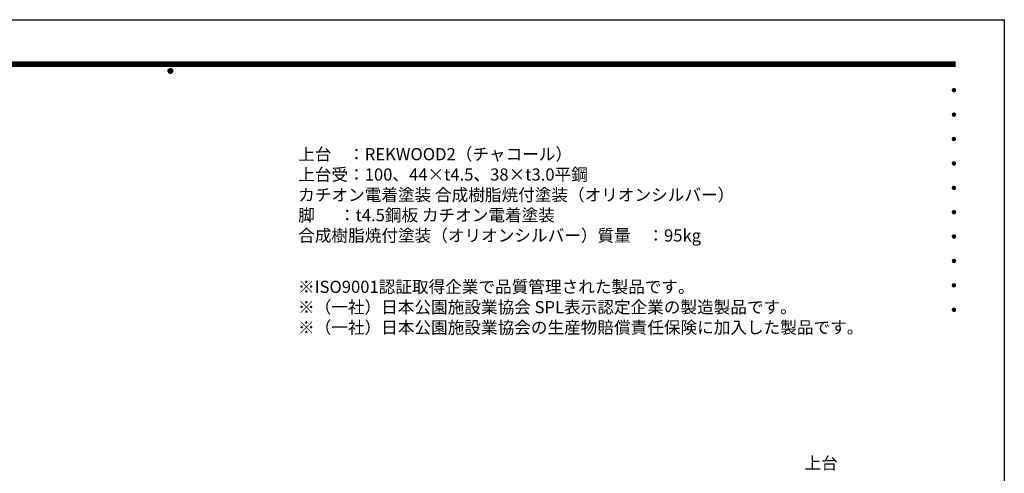
# Model space of a CAD drawing. Extents: x -6300 to 0, y 0 to 4455.
# Drawn here: x -3635 to 0, y 2781 to 4455 of the extents above; entities that cross this region are included whole.
import ezdxf
from ezdxf.enums import TextEntityAlignment as Align

# ---------------------------------------------------------------- set-up
doc = ezdxf.new("R2010")
doc.units = 0
doc.header["$LTSCALE"] = 4.5
doc.layers.get('0').update_dxf_attribs({"linetype": 'CONTINUOUS'})
doc.layers.get('DEFPOINTS').update_dxf_attribs({"linetype": 'CONTINUOUS'})
for name, color, linetype in [('P_2DIM', 6, 'CONTINUOUS'), ('P_3TEXT', 60, 'CONTINUOUS'), ('P_5DRAWFRAME', 104, 'CONTINUOUS')]:
    doc.layers.add(name, color=color, linetype=linetype)
doc.styles.add('BIGFONT', font='simplex.shx', dxfattribs={"bigfont": 'bigfont.shx'})

# ---------------------------------------------------------------- blocks, each defined once
blk = doc.blocks.new('DFP3')
at = {"color": 0}
for p, q in [((21.5, 286.6), (408, 286.6)), ((21.5, 286.55), (408, 286.55)), ((21.5, 286.5), (408, 286.5)), ((21.5, 286.45), (408, 286.45)), ((21.5, 286.4), (408, 286.4)), ((408, 286.35), (21.5, 286.35)), ((21.5, 286.3), (408, 286.3)), ((408, 286.25), (21.5, 286.25)), ((21.5, 286.2), (408, 286.2)), ((408, 286.15), (21.5, 286.15)), ((21.5, 286.1), (408, 286.1)), ((21.5, 286.05), (408, 286.05)), ((21.5, 286), (408, 286)), ((21.5, 285.95), (408, 285.95)), ((21.5, 285.9), (408, 285.9)), ((21.5, 285.85), (408, 285.85)), ((21.5, 285.8), (408, 285.8)), ((21.5, 285.75), (408, 285.75)), ((21.5, 285.7), (408, 285.7)), ((408, 285.65), (21.5, 285.65)), ((21.5, 285.6), (408, 285.6)), ((214.15, 284.4), (214.75, 285)), ((214.15, 284.33), (214.82, 285)), ((214.15, 284.48), (214.67, 285)), ((214.15, 284.47), (214.82, 283.8)), ((214.15, 284.4), (214.75, 283.8)), ((214.15, 284.32), (214.67, 283.8)), ((214.16, 284.27), (214.88, 284.99)), ((214.16, 284.53), (214.88, 283.81)), ((214.17, 284.56), (214.59, 284.98)), ((214.17, 284.24), (214.59, 283.82)), ((214.18, 284.22), (214.93, 284.97)), ((214.18, 284.58), (214.93, 283.83)), ((214.2, 284.17), (214.98, 284.95)), ((214.2, 284.63), (214.98, 283.85)), ((214.22, 284.12), (215.03, 284.93)), ((214.22, 284.68), (214.47, 284.93)), ((214.22, 284.68), (215.03, 283.87)), ((214.22, 284.12), (214.47, 283.87)), ((214.25, 284.07), (215.08, 284.9)), ((214.25, 284.73), (215.08, 283.9)), ((214.28, 284.03), (215.12, 284.87)), ((214.28, 284.77), (215.12, 283.93)), ((214.31, 283.99), (215.16, 284.84)), ((214.31, 284.81), (215.16, 283.96)), ((214.34, 284.84), (215.19, 283.99)), ((214.34, 283.96), (215.19, 284.81)), ((214.38, 284.87), (215.22, 284.03)), ((214.38, 283.93), (215.22, 284.77)), ((214.42, 284.9), (215.25, 284.07)), ((214.42, 283.9), (215.25, 284.73)), ((214.47, 284.93), (215.28, 284.12)), ((214.47, 283.87), (215.28, 284.68)), ((214.52, 284.95), (215.3, 284.17)), ((214.52, 283.85), (215.3, 284.63)), ((214.57, 284.97), (215.32, 284.22)), ((214.57, 283.83), (215.32, 284.58)), ((214.62, 284.99), (215.34, 284.27)), ((214.62, 283.81), (215.34, 284.53)), ((214.68, 285), (215.35, 284.33)), ((214.68, 283.8), (215.35, 284.47)), ((214.75, 285), (215.35, 284.4)), ((214.75, 283.8), (215.35, 284.4)), ((214.83, 284.99), (215.34, 284.48)), ((214.83, 283.81), (215.34, 284.32)), ((214.92, 284.98), (215.33, 284.57)), ((214.92, 283.82), (215.33, 284.23)), ((215.04, 284.93), (215.28, 284.69)), ((215.04, 283.87), (215.28, 284.11)), ((407.2, 279.65), (407.6, 280.05)), ((407.2, 279.65), (407.6, 279.25)), ((407.21, 279.73), (407.52, 280.04)), ((407.21, 279.58), (407.67, 280.04)), ((407.21, 279.72), (407.67, 279.26)), ((407.21, 279.57), (407.52, 279.26)), ((407.22, 279.53), (407.72, 280.03)), ((407.22, 279.77), (407.72, 279.27)), ((407.24, 279.48), (407.77, 280.01)), ((407.24, 279.82), (407.77, 279.29)), ((407.25, 279.84), (407.41, 280)), ((407.25, 279.46), (407.41, 279.3)), ((407.26, 279.43), (407.82, 279.99)), ((407.26, 279.87), (407.82, 279.31)), ((407.29, 279.39), (407.86, 279.96)), ((407.29, 279.91), (407.86, 279.34)), ((407.33, 279.94), (407.89, 279.38)), ((407.33, 279.36), (407.89, 279.92)), ((407.37, 279.98), (407.93, 279.42)), ((407.37, 279.32), (407.93, 279.88)), ((407.41, 280), (407.95, 279.46)), ((407.41, 279.3), (407.95, 279.84)), ((407.46, 280.03), (407.98, 279.51)), ((407.46, 279.27), (407.98, 279.79)), ((407.52, 280.04), (407.99, 279.57)), ((407.52, 279.26), (407.99, 279.73)), ((407.58, 280.05), (408, 279.63)), ((407.58, 279.25), (408, 279.67)), ((407.65, 280.05), (408, 279.7)), ((407.65, 279.25), (408, 279.6)), ((407.75, 280.02), (407.97, 279.8)), ((407.75, 279.28), (407.97, 279.5)), ((407.2, 273.65), (407.6, 274.05)), ((407.21, 273.73), (407.52, 274.04)), ((407.21, 273.58), (407.67, 274.04)), ((407.22, 273.53), (407.72, 274.03)), ((407.24, 273.48), (407.77, 274.01)), ((407.25, 273.84), (407.41, 274)), ((407.26, 273.43), (407.82, 273.99)), ((407.26, 273.87), (407.82, 273.31)), ((407.29, 273.39), (407.86, 273.96)), ((407.29, 273.91), (407.86, 273.34)), ((407.33, 273.94), (407.89, 273.38)), ((407.33, 273.36), (407.89, 273.92)), ((407.37, 273.98), (407.93, 273.42)), ((407.37, 273.32), (407.93, 273.88)), ((407.41, 274), (407.95, 273.46)), ((407.46, 274.03), (407.98, 273.51)), ((407.52, 274.04), (407.99, 273.57)), ((407.58, 274.05), (408, 273.63)), ((407.65, 274.05), (408, 273.7)), ((407.75, 274.02), (407.97, 273.8)), ((407.2, 273.65), (407.6, 273.25)), ((407.21, 273.72), (407.67, 273.26)), ((407.21, 273.57), (407.52, 273.26)), ((407.22, 273.77), (407.72, 273.27)), ((407.24, 273.82), (407.77, 273.29)), ((407.25, 273.46), (407.41, 273.3)), ((407.41, 273.3), (407.95, 273.84)), ((407.46, 273.27), (407.98, 273.79)), ((407.52, 273.26), (407.99, 273.73)), ((407.58, 273.25), (408, 273.67)), ((407.65, 273.25), (408, 273.6)), ((407.75, 273.28), (407.97, 273.5)), ((407.2, 267.65), (407.6, 268.05)), ((407.2, 267.65), (407.6, 267.25)), ((407.21, 267.73), (407.52, 268.04)), ((407.21, 267.58), (407.67, 268.04)), ((407.21, 267.72), (407.67, 267.26)), ((407.21, 267.57), (407.52, 267.26)), ((407.22, 267.53), (407.72, 268.03)), ((407.22, 267.77), (407.72, 267.27)), ((407.24, 267.48), (407.77, 268.01)), ((407.24, 267.82), (407.77, 267.29)), ((407.25, 267.84), (407.41, 268)), ((407.25, 267.46), (407.41, 267.3)), ((407.26, 267.43), (407.82, 267.99)), ((407.26, 267.87), (407.82, 267.31)), ((407.29, 267.39), (407.86, 267.96)), ((407.29, 267.91), (407.86, 267.34)), ((407.33, 267.94), (407.89, 267.38)), ((407.33, 267.36), (407.89, 267.92)), ((407.37, 267.98), (407.93, 267.42)), ((407.37, 267.32), (407.93, 267.88)), ((407.41, 268), (407.95, 267.46)), ((407.41, 267.3), (407.95, 267.84)), ((407.46, 268.03), (407.98, 267.51)), ((407.46, 267.27), (407.98, 267.79)), ((407.52, 268.04), (407.99, 267.57)), ((407.52, 267.26), (407.99, 267.73)), ((407.58, 268.05), (408, 267.63)), ((407.58, 267.25), (408, 267.67)), ((407.65, 268.05), (408, 267.7)), ((407.65, 267.25), (408, 267.6)), ((407.75, 268.02), (407.97, 267.8)), ((407.75, 267.28), (407.97, 267.5)), ((407.2, 261.65), (407.6, 262.05)), ((407.21, 261.73), (407.52, 262.04)), ((407.21, 261.58), (407.67, 262.04)), ((407.22, 261.53), (407.72, 262.03)), ((407.22, 261.77), (407.72, 261.27)), ((407.24, 261.48), (407.77, 262.01)), ((407.24, 261.82), (407.77, 261.29)), ((407.25, 261.84), (407.41, 262)), ((407.26, 261.43), (407.82, 261.99)), ((407.26, 261.87), (407.82, 261.31)), ((407.29, 261.39), (407.86, 261.96)), ((407.29, 261.91), (407.86, 261.34)), ((407.33, 261.94), (407.89, 261.38)), ((407.33, 261.36), (407.89, 261.92)), ((407.37, 261.98), (407.93, 261.42)), ((407.37, 261.32), (407.93, 261.88)), ((407.41, 262), (407.95, 261.46)), ((407.41, 261.3), (407.95, 261.84)), ((407.46, 262.03), (407.98, 261.51)), ((407.46, 261.27), (407.98, 261.79)), ((407.52, 262.04), (407.99, 261.57)), ((407.58, 262.05), (408, 261.63)), ((407.65, 262.05), (408, 261.7)), ((407.75, 262.02), (407.97, 261.8)), ((407.2, 261.65), (407.6, 261.25)), ((407.21, 261.72), (407.67, 261.26)), ((407.21, 261.57), (407.52, 261.26)), ((407.25, 261.46), (407.41, 261.3)), ((407.52, 261.26), (407.99, 261.73)), ((407.58, 261.25), (408, 261.67)), ((407.65, 261.25), (408, 261.6)), ((407.75, 261.28), (407.97, 261.5)), ((407.2, 255.65), (407.6, 256.05)), ((407.2, 255.65), (407.6, 255.25)), ((407.21, 255.73), (407.52, 256.04)), ((407.21, 255.58), (407.67, 256.04)), ((407.21, 255.72), (407.67, 255.26)), ((407.21, 255.57), (407.52, 255.26)), ((407.22, 255.53), (407.72, 256.03)), ((407.22, 255.77), (407.72, 255.27)), ((407.24, 255.48), (407.77, 256.01)), ((407.24, 255.82), (407.77, 255.29)), ((407.25, 255.84), (407.41, 256)), ((407.25, 255.46), (407.41, 255.3)), ((407.26, 255.43), (407.82, 255.99)), ((407.26, 255.87), (407.82, 255.31)), ((407.29, 255.39), (407.86, 255.96)), ((407.29, 255.91), (407.86, 255.34)), ((407.33, 255.94), (407.89, 255.38)), ((407.33, 255.36), (407.89, 255.92)), ((407.37, 255.98), (407.93, 255.42)), ((407.37, 255.32), (407.93, 255.88)), ((407.41, 256), (407.95, 255.46)), ((407.41, 255.3), (407.95, 255.84)), ((407.46, 256.03), (407.98, 255.51)), ((407.46, 255.27), (407.98, 255.79)), ((407.52, 256.04), (407.99, 255.57)), ((407.52, 255.26), (407.99, 255.73)), ((407.58, 256.05), (408, 255.63)), ((407.58, 255.25), (408, 255.67)), ((407.65, 256.05), (408, 255.7)), ((407.65, 255.25), (408, 255.6)), ((407.75, 256.02), (407.97, 255.8)), ((407.75, 255.28), (407.97, 255.5)), ((407.2, 249.65), (407.6, 250.05)), ((407.2, 249.65), (407.6, 249.25)), ((407.21, 249.73), (407.52, 250.04)), ((407.21, 249.58), (407.67, 250.04)), ((407.21, 249.72), (407.67, 249.26)), ((407.22, 249.53), (407.72, 250.03)), ((407.22, 249.77), (407.72, 249.27)), ((407.24, 249.48), (407.77, 250.01)), ((407.24, 249.82), (407.77, 249.29)), ((407.25, 249.84), (407.41, 250)), ((407.26, 249.43), (407.82, 249.99)), ((407.26, 249.87), (407.82, 249.31)), ((407.29, 249.39), (407.86, 249.96)), ((407.29, 249.91), (407.86, 249.34)), ((407.33, 249.94), (407.89, 249.38)), ((407.33, 249.36), (407.89, 249.92)), ((407.37, 249.98), (407.93, 249.42)), ((407.37, 249.32), (407.93, 249.88)), ((407.41, 250), (407.95, 249.46)), ((407.41, 249.3), (407.95, 249.84)), ((407.46, 250.03), (407.98, 249.51)), ((407.46, 249.27), (407.98, 249.79)), ((407.52, 250.04), (407.99, 249.57)), ((407.52, 249.26), (407.99, 249.73)), ((407.58, 250.05), (408, 249.63)), ((407.58, 249.25), (408, 249.67)), ((407.65, 250.05), (408, 249.7)), ((407.75, 250.02), (407.97, 249.8)), ((407.21, 249.57), (407.52, 249.26)), ((407.25, 249.46), (407.41, 249.3)), ((407.65, 249.25), (408, 249.6)), ((407.75, 249.28), (407.97, 249.5)), ((407.2, 243.65), (407.6, 244.05)), ((407.2, 243.65), (407.6, 243.25)), ((407.21, 243.73), (407.52, 244.04)), ((407.21, 243.58), (407.67, 244.04)), ((407.21, 243.72), (407.67, 243.26)), ((407.21, 243.57), (407.52, 243.26)), ((407.22, 243.53), (407.72, 244.03)), ((407.22, 243.77), (407.72, 243.27)), ((407.24, 243.48), (407.77, 244.01)), ((407.24, 243.82), (407.77, 243.29)), ((407.25, 243.84), (407.41, 244)), ((407.25, 243.46), (407.41, 243.3)), ((407.26, 243.43), (407.82, 243.99)), ((407.26, 243.87), (407.82, 243.31)), ((407.29, 243.39), (407.86, 243.96)), ((407.29, 243.91), (407.86, 243.34)), ((407.33, 243.94), (407.89, 243.38)), ((407.33, 243.36), (407.89, 243.92)), ((407.37, 243.98), (407.93, 243.42)), ((407.37, 243.32), (407.93, 243.88)), ((407.41, 244), (407.95, 243.46)), ((407.41, 243.3), (407.95, 243.84)), ((407.46, 244.03), (407.98, 243.51)), ((407.46, 243.27), (407.98, 243.79)), ((407.52, 244.04), (407.99, 243.57)), ((407.52, 243.26), (407.99, 243.73)), ((407.58, 244.05), (408, 243.63)), ((407.58, 243.25), (408, 243.67)), ((407.65, 244.05), (408, 243.7)), ((407.65, 243.25), (408, 243.6)), ((407.75, 244.02), (407.97, 243.8)), ((407.75, 243.28), (407.97, 243.5)), ((407.2, 237.65), (407.6, 238.05)), ((407.2, 237.65), (407.6, 237.25)), ((407.21, 237.73), (407.52, 238.04)), ((407.21, 237.58), (407.67, 238.04)), ((407.21, 237.72), (407.67, 237.26)), ((407.21, 237.57), (407.52, 237.26)), ((407.22, 237.53), (407.72, 238.03)), ((407.22, 237.77), (407.72, 237.27)), ((407.24, 237.48), (407.77, 238.01)), ((407.24, 237.82), (407.77, 237.29)), ((407.25, 237.84), (407.41, 238)), ((407.26, 237.43), (407.82, 237.99)), ((407.26, 237.87), (407.82, 237.31)), ((407.29, 237.39), (407.86, 237.96)), ((407.29, 237.91), (407.86, 237.34)), ((407.33, 237.94), (407.89, 237.38)), ((407.33, 237.36), (407.89, 237.92)), ((407.37, 237.98), (407.93, 237.42)), ((407.37, 237.32), (407.93, 237.88)), ((407.41, 238), (407.95, 237.46)), ((407.41, 237.3), (407.95, 237.84)), ((407.46, 238.03), (407.98, 237.51)), ((407.46, 237.27), (407.98, 237.79)), ((407.52, 238.04), (407.99, 237.57)), ((407.52, 237.26), (407.99, 237.73)), ((407.58, 238.05), (408, 237.63)), ((407.58, 237.25), (408, 237.67)), ((407.65, 238.05), (408, 237.7)), ((407.65, 237.25), (408, 237.6)), ((407.75, 238.02), (407.97, 237.8)), ((407.75, 237.28), (407.97, 237.5)), ((407.25, 237.46), (407.41, 237.3)), ((407.2, 231.65), (407.6, 232.05)), ((407.2, 231.65), (407.6, 231.25)), ((407.21, 231.73), (407.52, 232.04)), ((407.21, 231.58), (407.67, 232.04)), ((407.21, 231.72), (407.67, 231.26)), ((407.21, 231.57), (407.52, 231.26)), ((407.22, 231.53), (407.72, 232.03)), ((407.22, 231.77), (407.72, 231.27)), ((407.24, 231.48), (407.77, 232.01)), ((407.24, 231.82), (407.77, 231.29)), ((407.25, 231.84), (407.41, 232)), ((407.25, 231.46), (407.41, 231.3)), ((407.26, 231.43), (407.82, 231.99)), ((407.26, 231.87), (407.82, 231.31)), ((407.29, 231.39), (407.86, 231.96)), ((407.29, 231.91), (407.86, 231.34)), ((407.33, 231.94), (407.89, 231.38)), ((407.33, 231.36), (407.89, 231.92)), ((407.37, 231.98), (407.93, 231.42)), ((407.37, 231.32), (407.93, 231.88)), ((407.41, 232), (407.95, 231.46)), ((407.41, 231.3), (407.95, 231.84)), ((407.46, 232.03), (407.98, 231.51)), ((407.46, 231.27), (407.98, 231.79)), ((407.52, 232.04), (407.99, 231.57)), ((407.52, 231.26), (407.99, 231.73)), ((407.58, 232.05), (408, 231.63)), ((407.58, 231.25), (408, 231.67)), ((407.65, 232.05), (408, 231.7)), ((407.65, 231.25), (408, 231.6)), ((407.75, 232.02), (407.97, 231.8)), ((407.75, 231.28), (407.97, 231.5)), ((407.2, 225.65), (407.6, 226.05)), ((407.2, 225.65), (407.6, 225.25)), ((407.21, 225.73), (407.52, 226.04)), ((407.21, 225.58), (407.67, 226.04)), ((407.21, 225.72), (407.67, 225.26)), ((407.21, 225.57), (407.52, 225.26)), ((407.22, 225.53), (407.72, 226.03)), ((407.22, 225.77), (407.72, 225.27)), ((407.24, 225.48), (407.77, 226.01)), ((407.24, 225.82), (407.77, 225.29)), ((407.25, 225.84), (407.41, 226)), ((407.25, 225.46), (407.41, 225.3)), ((407.26, 225.43), (407.82, 225.99)), ((407.26, 225.87), (407.82, 225.31)), ((407.29, 225.39), (407.86, 225.96)), ((407.29, 225.91), (407.86, 225.34)), ((407.33, 225.94), (407.89, 225.38)), ((407.33, 225.36), (407.89, 225.92)), ((407.37, 225.98), (407.93, 225.42)), ((407.37, 225.32), (407.93, 225.88)), ((407.41, 226), (407.95, 225.46)), ((407.41, 225.3), (407.95, 225.84)), ((407.46, 226.03), (407.98, 225.51)), ((407.46, 225.27), (407.98, 225.79)), ((407.52, 226.04), (407.99, 225.57)), ((407.52, 225.26), (407.99, 225.73)), ((407.58, 226.05), (408, 225.63)), ((407.58, 225.25), (408, 225.67)), ((407.65, 226.05), (408, 225.7)), ((407.65, 225.25), (408, 225.6)), ((407.75, 226.02), (407.97, 225.8)), ((407.75, 225.28), (407.97, 225.5))]:
    blk.add_line(p, q, dxfattribs=at)
at = {"layer": 'DEFPOINTS', "color": 0}
for p, q in [((0, 297), (420, 297)), ((420, 297), (420, 0))]:
    blk.add_line(p, q, dxfattribs=at)
at = {"color": 83, "ltscale": 0.5, "style": 'BIGFONT', "flags": 8}
for tag, p in [('REV04', (26.47, 27.61)), ('REV03', (26.47, 21.7)), ('REV02', (26.47, 15.58)), ('REV01', (26.47, 10.33))]:
    blk.add_attdef(tag, text='', height=2, dxfattribs=at).set_placement(p, align=Align.BOTTOM_LEFT)
for tag, p in [('REVD4', (80.98, 27.61)), ('R4D', (92.67, 27.61)), ('R4C', (101.8, 27.61)), ('R4A', (110.92, 27.61)), ('REVD3', (80.98, 21.7)), ('R3D', (92.67, 21.7)), ('R3C', (101.8, 21.7)), ('R3A', (110.92, 21.7)), ('REVD2', (80.98, 15.58)), ('R2D', (92.67, 15.58)), ('R2C', (101.8, 15.58)), ('R2A', (110.92, 15.58)), ('REVD1', (80.98, 10.33)), ('R1D', (92.67, 10.33)), ('R1C', (101.8, 10.33)), ('R1A', (110.92, 10.33))]:
    blk.add_attdef(tag, text='', height=2, dxfattribs=at).set_placement(p, align=Align.BOTTOM_CENTER)
at = {"color": 83, "style": 'BIGFONT'}
for tag, height, p in [('PROJECT1', 4, (283.38, 25.6)), ('DATE', 3, (344.68, 25.84)), ('SCALE', 3, (379.68, 25.84)), ('PROJECT2', 4, (284.2, 17.84)), ('PROJECT3', 4, (284.2, 10.57)), ('DWGNO', 3, (358.68, 10.57))]:
    blk.add_attdef(tag, text='', height=height, dxfattribs=at).set_placement(p, align=Align.BOTTOM_CENTER)

msp = doc.modelspace()

# ---------------------------------------------------------------- block references
at = {"layer": 'P_5DRAWFRAME', "xscale": 15, "yscale": 15, "zscale": 15}
msp.add_blockref('DFP3', (-6300, 0), dxfattribs=at)

# ---------------------------------------------------------------- texts
at = {"layer": 'P_2DIM', "color": 230, "insert": (-737.56, 2782.18), "char_height": 45, "attachment_point": 7, "style": 'BIGFONT'}
msp.add_mtext('上台', dxfattribs=at)
at = {"layer": 'P_3TEXT', "insert": (-2606.88, 3981.23), "char_height": 45, "width": 1971.7506, "attachment_point": 1, "style": 'BIGFONT'}
msp.add_mtext('上台\u3000：REKWOOD2（チャコール）\\P上台受：100、44×t4.5、38×t3.0平鋼 \\P\u3000\u3000\u3000\u3000カチオン電着塗装 合成樹脂焼付塗装（オリオンシルバー）\\P脚 \u3000 ：t4.5鋼板 カチオン電着塗装 合成樹脂焼付塗装（オリオンシルバー）\\P質量\u3000：95kg', dxfattribs=at)
at = {"layer": 'P_3TEXT', "insert": (-2607.55, 3388.5), "char_height": 45, "attachment_point": 4, "style": 'BIGFONT'}
msp.add_mtext('※ISO9001認証取得企業で品質管理された製品です。\\P※（一社）日本公園施設業協会 SPL表示認定企業の製造製品です。\\P※（一社）日本公園施設業協会の生産物賠償責任保険に加入した製品です。', dxfattribs=at)

doc.saveas('drawing.dxf')
